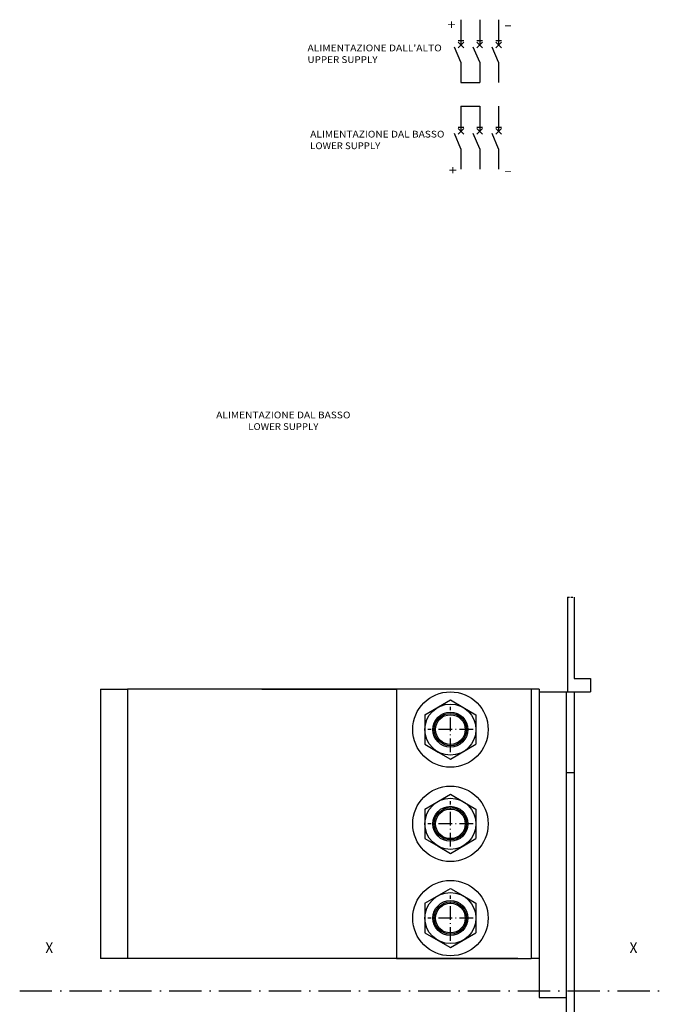
# Model space of a CAD drawing. Extents: x -1152 to 1391, y 170 to 1653.
# Drawn here: x 638 to 877, y 1288 to 1653 of the extents above; entities that cross this region are included whole.
import ezdxf
from ezdxf.enums import TextEntityAlignment as Align

# ---------------------------------------------------------------- set-up
doc = ezdxf.new("R2010")
doc.units = 0
doc.linetypes.add('DASHDOT', pattern=[18.5, 12, -3, 0.5, -3])
doc.layers.get('0').update_dxf_attribs({"linetype": 'CONTINUOUS'})
doc.styles.get("Standard").update_dxf_attribs({"font": 'isocp.shx'})

# ---------------------------------------------------------------- blocks, each defined once
blk = doc.blocks.new('BLOCK91')
at = {"color": 7, "ltscale": 0.233807}
for p, q in [((138, 37.270573), (138, 27.918312)), ((145, 37.270573), (145, 27.918312)), ((152, 37.270573), (152, 27.918312)), ((138, 5.16008), (138, -4.192181)), ((145, 5.16008), (145, -4.192181)), ((152, 5.16008), (152, -4.192181))]:
    blk.add_line(p, q, dxfattribs=at)
at = {"color": 7, "ltscale": 0.053033}
for p, q in [((136.939346, 29.538467), (139.060654, 29.538467)), ((143.939346, 29.538467), (146.060654, 29.538467)), ((150.939346, 29.538467), (153.060654, 29.538467)), ((136.939346, -2.572025), (139.060654, -2.572025)), ((143.939346, -2.572025), (146.060654, -2.572025)), ((150.939346, -2.572025), (153.060654, -2.572025))]:
    blk.add_line(p, q, dxfattribs=at)
at = {"color": 7, "ltscale": 0.154026}
for p, q in [((138, 21.449692), (135.596497, 27.122574)), ((145, 21.449692), (142.596497, 27.122574)), ((152, 21.449692), (149.596497, 27.122574)), ((138, -10.660801), (135.596497, -4.987919)), ((145, -10.660801), (142.596497, -4.987919)), ((152, -10.660801), (149.596497, -4.987919))]:
    blk.add_line(p, q, dxfattribs=at)
at = {"color": 7, "ltscale": 0.075}
for p, q in [((136.939346, 28.978971), (139.060654, 26.857651)), ((143.939346, 28.978971), (146.060654, 26.857651)), ((150.939346, 28.978971), (153.060654, 26.857651)), ((136.939346, -3.131519), (139.060654, -5.252842)), ((143.939346, -3.131519), (146.060654, -5.252842)), ((150.939346, -3.131519), (153.060654, -5.252842))]:
    blk.add_line(p, q, dxfattribs=at)
at = {"color": 7, "ltscale": 0.07474}
for p, q in [((139.060654, 28.978971), (136.946701, 26.865007)), ((146.060654, 28.978971), (143.946701, 26.865007)), ((153.060654, 28.978971), (150.946701, 26.865007)), ((139.060654, -3.131519), (136.946701, -5.245483)), ((146.060654, -3.131519), (143.946701, -5.245483)), ((153.060654, -3.131519), (150.946701, -5.245483))]:
    blk.add_line(p, q, dxfattribs=at)
at = {"color": 7, "ltscale": 0.187767}
for p, q in [((138, 21.449692), (138, 13.939014)), ((145, 21.449692), (145, 13.939014)), ((152, 21.449692), (152, 13.939014)), ((138, -10.660801), (138, -18.171478)), ((145, -10.660801), (145, -18.171478)), ((152, -10.660801), (152, -18.171478))]:
    blk.add_line(p, q, dxfattribs=at)
at = {"color": 7, "ltscale": 0.175}
for p, q in [((138, 13.939014), (145, 13.939014)), ((138, 5.16008), (145, 5.16008))]:
    blk.add_line(p, q, dxfattribs=at)
at = {"color": 7}
for s, p, p2 in [('+', (133, 33.643372), (136.036026, 33.643372)), ('-', (154, 33.643372), (157.036026, 33.643372)), ('+', (133.5, -20.356628), (136.536026, -20.356628)), ('-', (154, -20.356628), (157.036026, -20.356628))]:
    blk.add_text(s, height=3.5, dxfattribs=at).set_placement(p, p2, align=Align.FIT)
blk = doc.blocks.new('BLOCK92')
at = {"color": 7}
for s, p, p2 in [("ALIMENTAZIONE DALL'ALTO", (81, 25.530979), (130.877518, 25.530979)), ('UPPER SUPPLY', (81, 21.211815), (107.023056, 21.211815))]:
    blk.add_text(s, height=2.5, dxfattribs=at).set_placement(p, p2, align=Align.FIT)
blk = doc.blocks.new('BLOCK93')
at = {"color": 7}
for s, p, p2 in [('ALIMENTAZIONE DAL BASSO', (82, -6.46902), (131.877518, -6.46902)), ('LOWER SUPPLY', (82, -10.788184), (108.023056, -10.788184))]:
    blk.add_text(s, height=2.5, dxfattribs=at).set_placement(p, p2, align=Align.FIT)
blk = doc.blocks.new('BLOCK94')
at = {"color": 7}
for s, p, p2 in [('ALIMENTAZIONE DAL BASSO', (-244.530975, -316), (-244.530975, -266.122498)), ('LOWER SUPPLY', (-240.211807, -304.072784), (-240.211807, -278.049713))]:
    blk.add_text(s, height=2.5, rotation=89.999999, dxfattribs=at).set_placement(p, p2, align=Align.FIT)
blk = doc.blocks.new('BLOCK95')
at = {"color": 7, "width": 0.999}
blk.add_text('X', height=4, rotation=90.000003, dxfattribs=at).set_placement((-46, -162.465195), (-46, -159.53479), align=Align.FIT)
blk = doc.blocks.new('BLOCK96')
at = {"color": 7, "width": 0.999}
blk.add_text('X', height=4, rotation=90.000003, dxfattribs=at).set_placement((-46, -379.46521), (-46, -376.534821), align=Align.FIT)
blk = doc.blocks.new('BLOCK100')
at = {"color": 7, "linetype": 'DASHDOT', "ltscale": 0.4225}
for p, q in [((-59, -220.550034), (-59, -237.450027)), ((-50.549999, -229.000031), (-67.449997, -229.000031))]:
    blk.add_line(p, q, dxfattribs=at)
blk = doc.blocks.new('BLOCK101')
at = {"color": 7, "linetype": 'DASHDOT', "ltscale": 0.4225}
for p, q in [((-94, -220.550034), (-94, -237.450027)), ((-85.550003, -229.000031), (-102.449997, -229.000031))]:
    blk.add_line(p, q, dxfattribs=at)
blk = doc.blocks.new('BLOCK102')
at = {"color": 7, "linetype": 'DASHDOT', "ltscale": 0.4225}
for p, q in [((-129, -220.550034), (-129, -237.450027)), ((-120.550003, -229.000031), (-137.449997, -229.000031))]:
    blk.add_line(p, q, dxfattribs=at)

msp = doc.modelspace()

# ---------------------------------------------------------------- linework, layer by layer
at = {"color": 7, "linetype": 'DASHDOT', "ltscale": 0.062501}
msp.add_line((841.522171, 1438.889987), (844.022202, 1438.889987), dxfattribs=at)
at = {"color": 7}
for p, q in [((841.522171, 1438.889987), (841.522171, 1403.764285)), ((844.022202, 1438.889987), (844.022202, 1408.767398)), ((668.022171, 1404.767398), (668.022141, 1304.767402)), ((678.022171, 1404.767398), (678.022141, 1304.767394)), ((778.022156, 1404.767398), (678.022171, 1404.767398)), ((738.022171, 1404.767398), (778.022141, 1404.767398)), ((831.022171, 1404.767398), (758.022171, 1404.767398)), ((778.022171, 1404.767398), (778.022171, 1304.767398)), ((828.022171, 1404.767398), (828.022171, 1304.767398)), ((831.022171, 1404.767398), (831.022171, 1290.265843)), ((841.022171, 1403.765842), (841.022171, 1171.765842)), ((844.022202, 1403.767398), (844.022202, 1171.767398)), ((828.022171, 1384.767398), (828.022171, 1304.767398)), ((823.022171, 1304.767398), (668.022141, 1304.767398)), ((778.022171, 1304.767398), (828.022171, 1304.767398)), ((778.022171, 1304.767398), (828.022171, 1304.767398))]:
    msp.add_line(p, q, dxfattribs=at)
at = {"color": 7, "ltscale": 0.15}
msp.add_line((844.022202, 1408.767398), (850.022202, 1408.767398), dxfattribs=at)
at = {"color": 7, "ltscale": 0.022446}
msp.add_line((844.022202, 1408.767398), (844.920029, 1408.767398), dxfattribs=at)
at = {"color": 7, "ltscale": 0.039952}
msp.add_line((848.424118, 1408.767398), (850.022202, 1408.767398), dxfattribs=at)
at = {"color": 7, "ltscale": 0.125}
msp.add_line((850.022202, 1408.767398), (850.022202, 1403.767398), dxfattribs=at)
at = {"color": 7, "ltscale": 0.25}
for p, q in [((668.022171, 1404.767398), (678.022171, 1404.767398)), ((728.022171, 1404.767398), (738.022171, 1404.767398)), ((758.022171, 1404.767398), (748.022171, 1404.767398)), ((831.022171, 1290.265843), (841.022171, 1290.265843))]:
    msp.add_line(p, q, dxfattribs=at)
at = {"color": 7, "ltscale": 0.475001}
msp.add_line((831.022171, 1403.767398), (850.022202, 1403.767398), dxfattribs=at)
at = {"color": 7, "ltscale": 0.274241}
for p, q in [((788.522171, 1395.252231), (798.022171, 1400.737048)), ((788.522171, 1395.252231), (788.522171, 1384.282573)), ((807.522171, 1395.252231), (807.522171, 1384.282573)), ((798.022171, 1378.79774), (807.522171, 1384.282573)), ((788.522171, 1360.252223), (798.022171, 1365.737056)), ((788.522171, 1360.252223), (788.522171, 1349.282573)), ((807.522171, 1360.252223), (807.522171, 1349.282573)), ((798.022171, 1343.79774), (807.522171, 1349.282573)), ((788.522171, 1325.252223), (798.022171, 1330.737056)), ((788.522171, 1325.252223), (788.522171, 1314.282569)), ((807.522171, 1325.252223), (807.522171, 1314.282569)), ((798.022171, 1308.797744), (807.522171, 1314.282569))]:
    msp.add_line(p, q, dxfattribs=at)
at = {"color": 7, "ltscale": 0.131515}
for p, q in [((798.022171, 1400.737048), (802.577988, 1398.106753)), ((793.466354, 1381.428042), (798.022171, 1378.79774)), ((798.022171, 1365.737056), (802.577988, 1363.106753)), ((793.466354, 1346.428042), (798.022171, 1343.79774)), ((798.022171, 1330.737056), (802.577988, 1328.106753)), ((793.466354, 1311.428042), (798.022171, 1308.797744))]:
    msp.add_line(p, q, dxfattribs=at)
at = {"color": 7, "ltscale": 0.142726}
for p, q in [((802.577988, 1398.106753), (807.522171, 1395.252231)), ((788.522171, 1384.282573), (793.466354, 1381.428042)), ((802.577988, 1363.106753), (807.522171, 1360.252223)), ((788.522171, 1349.282573), (793.466354, 1346.428042)), ((802.577988, 1328.106753), (807.522171, 1325.252223)), ((788.522171, 1314.282569), (793.466354, 1311.428042))]:
    msp.add_line(p, q, dxfattribs=at)
at = {"color": 7, "ltscale": 0.075001}
msp.add_line((841.022171, 1373.765842), (844.022202, 1373.765842), dxfattribs=at)
at = {"color": 7, "ltscale": 0.075}
msp.add_line((831.022171, 1304.767398), (828.022171, 1304.767398), dxfattribs=at)
at = {"color": 7, "linetype": 'DASHDOT'}
msp.add_line((638.036911, 1292.767413), (877.097336, 1292.767413), dxfattribs=at)
at = {"color": 7}
for centre, radius in [((798.022171, 1389.767398), 14), ((798.022171, 1389.767398), 9.476309), ((798.022171, 1389.767398), 6.5), ((798.022171, 1389.767398), 6), ((798.022171, 1389.767398), 6), ((798.022171, 1389.767398), 5.5), ((798.022171, 1354.767398), 14), ((798.022171, 1354.767398), 9.476309), ((798.022171, 1354.767398), 6.5), ((798.022171, 1354.767398), 6), ((798.022171, 1354.767398), 5.5), ((798.022171, 1319.767398), 14), ((798.022171, 1319.767398), 9.476309), ((798.022171, 1319.767398), 6.5), ((798.022171, 1319.767398), 6.5), ((798.022171, 1319.767398), 6), ((798.022171, 1319.767398), 5.5)]:
    msp.add_circle(centre, radius, dxfattribs=at)

# ---------------------------------------------------------------- block references
for name in ['BLOCK91', 'BLOCK92', 'BLOCK93']:
    msp.add_blockref(name, (663.934578, 1616.013257))
at = {"rotation": 270}
for name in ['BLOCK94', 'BLOCK102', 'BLOCK101', 'BLOCK100', 'BLOCK96', 'BLOCK95']:
    msp.add_blockref(name, (1027.022202, 1260.767398), dxfattribs=at)

doc.saveas('drawing.dxf')
